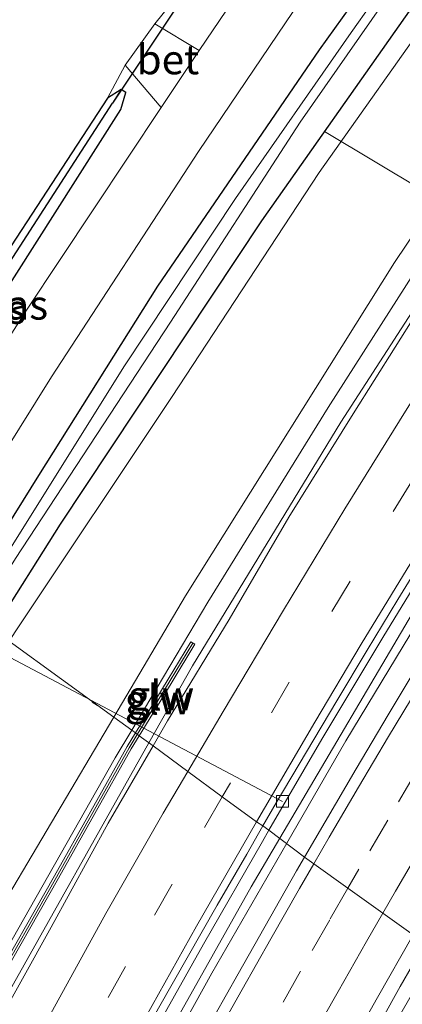
# Model space of a CAD drawing. Units: metres. Extents: x 231078 to 235589, y 556250 to 562500.
# Drawn here: x 231550 to 231583, y 557897 to 557980 of the extents above; entities that cross this region are included whole.
import ezdxf
from ezdxf.enums import TextEntityAlignment as Align

# ---------------------------------------------------------------- set-up
doc = ezdxf.new("R2010")
doc.units = ezdxf.units.M
doc.linetypes.add('VW-3-9_STREEP', pattern=[12, 3, -9])
doc.layers.get('0').update_dxf_attribs({"lineweight": 25})
for name, color, linetype, lineweight in [('B-ME-AL-OVERIG-L-B1', 7, 'Continuous', 18), ('B-ME-BV-GELEIDECONSTRUCTIE-GELEIDERAIL-L-B1', 213, 'BV-GELEIDERAIL', 18), ('B-ME-GR-BOOM-GV-B6', 93, 'Continuous', 18), ('B-ME-GW-KRUINLIJN-L-B1', 93, 'Continuous', 18), ('B-ME-GW-TEENLIJN-L-B1', 93, 'Continuous', 18), ('B-ME-IE-GRASLAND-GV-B6', 93, 'Continuous', 18), ('B-ME-IE-GRONDWERKLIJN-GROND_INGERICHT-GV-B6', 253, 'Continuous', 18), ('B-ME-IE-HULPGEOMETRIE-L-B1', 53, 'Continuous', 18), ('B-ME-KW-GELUIDSWERING-GV-B6', 8, 'Continuous', 18), ('B-ME-KW-SCHERM-L-B1', 8, 'Continuous', 18), ('B-ME-OG-WATER-GV-B6', 153, 'Continuous', 18), ('B-ME-VH-VERH_SOORT-BETON-OVERIG-GV-B6', 8, 'IE-TERREINAFSCHEIDING-NATUURLIJK-HOUTWAL', 18), ('B-ME-VH-VERH_SOORT-BITUMEN-GV-B6', 8, 'IE-TERREINAFSCHEIDING-NATUURLIJK-HOUTWAL', 18), ('B-ME-VH-VERH_SOORT-KLINKERS-GV-B6', 8, 'IE-TERREINAFSCHEIDING-NATUURLIJK-HOUTWAL', 18), ('B-ME-VV-KOLK-S-B1', 8, 'Continuous', 18), ('B-ME-VW-MARKERING-39STREEP-015-L-B1', 255, 'VW-3-9_STREEP', 18), ('B-ME-VW-MARKERING-STREEP-015-L-B1', 7, 'Continuous', 18)]:
    doc.layers.add(name, color=color, linetype=linetype, lineweight=lineweight)
for name, color, linetype in [('B-ME-GW-INSTEEKWATERGANG-L-B1', 10, 'Continuous'), ('B-ME-GW-WATERGANG-GREPPEL-L-B1', 10, 'Continuous'), ('B-ME-KW-DUIKER-L-B1', 10, 'Continuous')]:
    doc.layers.add(name, color=color, linetype=linetype)
doc.styles.add('NLCS-ISO', font='NLCS-ISO.TTF')
doc.linetypes.add('BV-GELEIDERAIL', pattern='A,10,-3,[108,NLCS.SHX,S=1,R=0,X=0,Y=0],-3', length=16)
doc.linetypes.add('IE-TERREINAFSCHEIDING-NATUURLIJK-HOUTWAL', pattern='A,7,-1.5,[67,NLCS.SHX,S=0.75,R=45,X=0,Y=0],-1.5,7,-1.5,[70,NLCS.SHX,S=0.75,R=0,X=0,Y=0],-1.5', length=20)

# ---------------------------------------------------------------- blocks, each defined once
blk = doc.blocks.new('kolk')
blk.add_lwpolyline([(-0.5, -0.5), (0.5, -0.5), (0.5, 0.5), (-0.5, 0.5)], close=True)

msp = doc.modelspace()

# ---------------------------------------------------------------- linework, layer by layer
at = {"layer": 'B-ME-AL-OVERIG-L-B1'}
for p, q in [((231598.994, 557956.541, 16.543), (231576.113, 557970.297, 11.873)), ((231547.401, 557926.999, 11.647), (231572.559, 557913.727, 16.977)), ((231556.498, 557922.098, 15.323), (231556.952, 557921.825, 15.376))]:
    msp.add_line(p, q, dxfattribs=at)
at = {"layer": 'B-ME-BV-GELEIDECONSTRUCTIE-GELEIDERAIL-L-B1'}
for points in [[(231561.284, 557918.667, 18.107), (231564.954, 557925.181, 18.042), (231577.479, 557945.76, 17.829), (231589.803, 557964.78, 17.479), (231606.285, 557989.036, 17.024), (231619.34, 558007.39, 16.688), (231628.798, 558020.291, 16.368), (231634.526, 558027.8, 16.225), (231662.558, 558064.963, 15.48), (231683.592, 558092.514, 14.999), (231698.122, 558111.575, 14.619), (231712.876, 558130.904, 14.328), (231727.26, 558149.695, 14.068), (231742.017, 558168.928, 13.857), (231763.308, 558196.782, 13.614)], [(231572.333, 557910.612, 17.925), (231584.191, 557930.712, 17.619), (231597.709, 557952.159, 17.333), (231615.458, 557978.773, 16.82), (231631.629, 558001.626, 16.361), (231641.991, 558015.541, 16.127), (231645.221, 558019.834, 16.057), (231653.204, 558030.507, 16.009), (231672.603, 558056.03, 15.634), (231687.231, 558075.047, 15.282), (231707.416, 558101.602, 14.928), (231726.813, 558127.056, 14.599), (231745.467, 558151.42, 14.246), (231764.9, 558176.871, 14.048), (231774.072, 558188.818, 13.901)], [(231572.919, 557910.184, 18.014), (231577.912, 557918.838, 17.888), (231587.589, 557934.83, 17.635), (231601.863, 557957.306, 17.295), (231615.265, 557977.255, 16.941), (231631.439, 558000.062, 16.475), (231645.801, 558019.357, 16.092), (231661.812, 558040.752, 15.931), (231682.106, 558067.308, 15.486), (231703.073, 558094.806, 15.04), (231724.937, 558123.476, 14.648), (231743.551, 558147.838, 14.291), (231768.853, 558180.921, 14.018), (231774.586, 558188.436, 13.961)], [(231514.289, 557826.981, 18.953), (231514.869, 557828.318, 18.944), (231527.832, 557855.987, 18.754), (231539.533, 557879.076, 18.557), (231548.654, 557896.254, 18.33), (231561.284, 557918.667, 18.107)], [(231530.47, 557830.322, 18.657), (231532.306, 557834.277, 18.644), (231543.287, 557857.169, 18.553), (231551.194, 557872.398, 18.445), (231560.113, 557889.079, 18.279), (231569.916, 557906.515, 17.987), (231572.333, 557910.612, 17.925)], [(231531.423, 557830.519, 18.777), (231536.445, 557841.26, 18.743), (231544.591, 557858.137, 18.677), (231551.822, 557872.038, 18.539), (231557.523, 557882.839, 18.401), (231566.59, 557899.213, 18.174), (231572.919, 557910.184, 18.014)], [(231584.5975, 557901.6979, 17.6663), (231582.4963, 557898.1017, 17.7102), (231576.0655, 557886.4593, 17.7968), (231568.441, 557872.4499, 17.9827), (231560.3405, 557856.9124, 18.1693), (231553.6916, 557843.7537, 18.2661), (231549.0237, 557834.1576, 18.3308)]]:
    msp.add_polyline3d(points, dxfattribs=at)
at = {"layer": 'B-ME-GR-BOOM-GV-B6'}
for points in [[(231625.256, 558031.551, 11.982), (231627.809, 558032.42, 12.617), (231629.657, 558031.436, 13.152), (231629.352, 558028.694, 14.258), (231627.391, 558024.497, 14.867), (231622.429, 558017.243, 15.289), (231604.085, 557992.05, 15.628), (231582.032, 557959.237, 16.071), (231564.365, 557931.072, 16.218), (231558.304, 557920.839, 16.365), (231549.49, 557927.265, 11.778), (231550.039, 557928.132, 11.782), (231563.183, 557947.836, 11.911), (231575.665, 557966.844, 11.937), (231595.974, 557995.56, 11.89), (231613.39, 558017.381, 12.143), (231625.256, 558031.551, 11.982)], [(231494.941, 557822.987, 12.018), (231498.21, 557830.697, 11.871), (231517.115, 557868.773, 11.796), (231526.158, 557886.736, 11.816), (231530.818, 557895.673, 11.79), (231537.258, 557907.943, 11.691), (231549.49, 557927.265, 11.778), (231558.304, 557920.839, 16.365), (231547.771, 557903.055, 16.621), (231536.061, 557881.065, 16.712), (231532.39, 557874.453, 16.633), (231523.554, 557857.469, 17.199), (231516.285, 557842.697, 17.406), (231514.273, 557842.136, 16.343), (231512.328, 557841.055, 15.973), (231510.985, 557837.778, 16.069), (231511.915, 557835.956, 16.745), (231512.492, 557834.315, 17.249), (231508.67, 557825.821, 17.159), (231494.941, 557822.987, 12.018)]]:
    msp.add_polyline3d(points, dxfattribs=at)
at = {"layer": 'B-ME-GW-INSTEEKWATERGANG-L-B1'}
for points in [[(231545.207, 557930.388, 11.569), (231551.996, 557941.249, 11.511), (231562.029, 557957.222, 11.529), (231575.7, 557977.182, 11.62), (231586.051, 557991.622, 11.603), (231596.731, 558005.948, 11.506), (231609.296, 558022.041, 11.556), (231622.785, 558038.342, 11.485), (231633.355, 558051.522, 11.642), (231653.174, 558074.643, 11.687), (231668.987, 558093.959, 11.791), (231678.958, 558106.478, 11.842), (231688.442, 558118.225, 11.852), (231698.741, 558131.449, 11.777), (231711.744, 558147.761, 11.858), (231725.71, 558165.695, 11.798), (231743.846, 558188.293, 11.581), (231755.414, 558202.659, 11.457)], [(231732.722, 558166.931, 12.086), (231716.56, 558147.881, 11.832), (231702.394, 558130.005, 11.789), (231688.534, 558112.417, 11.722), (231674.958, 558095.5, 11.803), (231663.372, 558080.909, 11.837), (231650.443, 558065.28, 11.853), (231636.718, 558049.121, 11.883), (231625.538, 558035.872, 11.917), (231616.525, 558024.826, 11.918), (231604.242, 558009.455, 11.933), (231593.264, 557994.721, 11.856), (231582.918, 557979.969, 11.957), (231570.781, 557962.744, 11.844), (231553.786, 557937.141, 11.664), (231548.16, 557928.235, 11.685)], [(231536.452, 557936.77, 11.585), (231537.296, 557938.163, 11.577), (231558.911, 557972.163, 11.631), (231559.32, 557973.577, 11.707), (231558.933, 557973.836, 11.704), (231557.77, 557973.098, 11.62), (231543.644, 557951.504, 11.556), (231535.061, 557937.785, 11.61)]]:
    msp.add_polyline3d(points, dxfattribs=at)
at = {"layer": 'B-ME-GW-KRUINLIJN-L-B1'}
for points in [[(231559.829, 557919.727, 17.335), (231566.259, 557930.548, 17.203), (231576.428, 557946.997, 16.961), (231587.5, 557964.354, 16.743), (231600.51, 557983.863, 16.418), (231614.224, 558003.208, 16.086), (231627.428, 558021.883, 15.597), (231632.877, 558029.517, 15.313), (231642.324, 558042.432, 14.944), (231656.556, 558061.001, 14.517), (231678.629, 558089.682, 14.105), (231693.907, 558109.65, 13.835), (231709.006, 558129.359, 13.471), (231721.519, 558146.622, 13.123), (231735.208, 558165.373, 12.989)], [(231510.993, 557826.301, 18.263), (231521.163, 557847.773, 17.976), (231530.478, 557866.117, 17.944), (231537.698, 557880.127, 17.672), (231548.153, 557899.336, 17.503), (231558.442, 557917.393, 17.363), (231559.829, 557919.727, 17.335)]]:
    msp.add_polyline3d(points, dxfattribs=at)
at = {"layer": 'B-ME-GW-TEENLIJN-L-B1'}
msp.add_polyline3d([(231732.722, 558166.931, 12.086), (231720.052, 558150.207, 11.784), (231711.222, 558138.761, 11.897), (231699.702, 558124.17, 11.783), (231689.444, 558110.874, 11.864), (231677.124, 558095.145, 11.966), (231666.784, 558081.915, 12.033), (231657.562, 558070.619, 11.925), (231647.942, 558058.459, 12.041), (231637.802, 558046.364, 11.995), (231627.587, 558034.335, 11.95), (231625.256, 558031.551, 11.982), (231613.39, 558017.381, 12.143), (231595.974, 557995.56, 11.89), (231575.665, 557966.844, 11.937), (231563.183, 557947.836, 11.911), (231550.039, 557928.132, 11.782), (231549.49, 557927.265, 11.778)], dxfattribs=at)
at = {"layer": 'B-ME-GW-WATERGANG-GREPPEL-L-B1'}
msp.add_polyline3d([(231535.705, 557937.315, 11.005), (231543.718, 557950.287, 11.071), (231558.191, 557972.698, 11.103)], dxfattribs=at)
at = {"layer": 'B-ME-IE-GRASLAND-GV-B6'}
for points in [[(231560.1341, 557919.5046, 17.3847), (231559.829, 557919.727, 17.335), (231566.259, 557930.548, 17.203), (231576.428, 557946.997, 16.961), (231587.5, 557964.354, 16.743), (231600.51, 557983.863, 16.418), (231614.224, 558003.208, 16.086), (231627.428, 558021.883, 15.597), (231632.877, 558029.517, 15.313), (231642.324, 558042.432, 14.944), (231656.556, 558061.001, 14.517), (231678.629, 558089.682, 14.105), (231693.907, 558109.65, 13.835), (231709.006, 558129.359, 13.471), (231721.519, 558146.622, 13.123), (231735.208, 558165.373, 12.989), (231755.687, 558191.445, 12.608), (231761.17, 558198.388, 12.579)], [(231595.974, 557995.56, 11.89), (231575.665, 557966.844, 11.937), (231563.183, 557947.836, 11.911), (231550.039, 557928.132, 11.782), (231549.49, 557927.265, 11.778), (231548.16, 557928.235, 11.685), (231553.786, 557937.141, 11.664), (231570.781, 557962.744, 11.844), (231582.918, 557979.969, 11.957)], [(231588.656, 557993.221, 10.662), (231578.348, 557978.646, 10.628), (231568.585, 557964.631, 10.704), (231559.164, 557950.418, 10.742), (231548.641, 557933.629, 10.689), (231546.21, 557929.656, 10.701), (231545.207, 557930.388, 11.569), (231551.996, 557941.249, 11.511), (231562.029, 557957.222, 11.529), (231575.7, 557977.182, 11.62), (231586.051, 557991.622, 11.603)], [(231600.51, 557983.863, 16.418), (231587.5, 557964.354, 16.743), (231576.428, 557946.997, 16.961), (231566.259, 557930.548, 17.203), (231559.829, 557919.727, 17.335), (231558.304, 557920.839, 16.365), (231564.365, 557931.072, 16.218), (231582.032, 557959.237, 16.071), (231604.085, 557992.05, 15.628)], [(231586.051, 557991.622, 11.603), (231575.7, 557977.182, 11.62), (231562.029, 557957.222, 11.529), (231551.996, 557941.249, 11.511), (231545.207, 557930.388, 11.569), (231542.349, 557932.471, 11.79), (231553.051, 557949.584, 11.79), (231565.456, 557968.608, 11.814), (231573.451, 557980.425, 11.852)], [(231582.918, 557979.969, 11.957), (231570.781, 557962.744, 11.844), (231553.786, 557937.141, 11.664), (231548.16, 557928.235, 11.685), (231546.853, 557929.188, 10.669), (231550.008, 557934.222, 10.663), (231563.115, 557954.196, 10.674), (231574.047, 557971.088, 10.715), (231587.21, 557989.949, 10.691)], [(231570.15, 557983.971, 11.787), (231565.531, 557977.138, 11.804), (231561.791, 557979.381, 11.751), (231563.297, 557981.285, 11.608)], [(231619.4483, 557979.8511, 16.3857), (231613.7223, 557971.6437, 16.5358), (231608.1708, 557963.3239, 16.7142), (231602.6305, 557954.9973, 16.832), (231597.233, 557946.5797, 16.984), (231591.8833, 557938.1298, 17.1087), (231586.6372, 557929.615, 17.2442), (231581.4816, 557921.0417, 17.3474), (231578.7948, 557916.4849, 17.4027), (231574.4342, 557909.0154, 17.5157), (231571.415, 557911.281, 17.155), (231575.891, 557918.975, 17.052), (231581.027, 557927.56, 16.958), (231586.086, 557935.798, 16.831), (231591.391, 557944.275, 16.713), (231596.822, 557952.673, 16.577), (231602.239, 557961.079, 16.453), (231604.835, 557964.984, 16.401), (231610.435, 557973.27, 16.241), (231616.106, 557981.506, 16.101)], [(231600.311, 557980.269, 16.577), (231594.821, 557971.908, 16.739), (231589.25, 557963.325, 16.858), (231583.862, 557954.9, 16.975), (231578.528, 557946.442, 17.078), (231573.104, 557937.721, 17.207), (231568.066, 557929.081, 17.317), (231562.861, 557920.535, 17.478), (231561.63, 557918.414, 17.497), (231560.4585, 557919.2681, 17.385), (231560.9844, 557920.1326, 17.3774), (231563.2357, 557923.833, 17.3448), (231565.1589, 557926.9941, 17.317), (231564.8172, 557927.202, 17.317), (231562.894, 557924.0409, 17.3448), (231560.6427, 557920.3405, 17.3774), (231560.1341, 557919.5046, 17.3847)], [(231536.452, 557936.77, 11.585), (231537.296, 557938.163, 11.577), (231558.911, 557972.163, 11.631), (231559.32, 557973.577, 11.707), (231558.933, 557973.836, 11.704), (231557.77, 557973.098, 11.62), (231559.272, 557975.901, 11.719), (231562.322, 557972.327, 11.762), (231550.933, 557955.205, 11.764), (231538.449, 557935.634, 11.739), (231538.314, 557935.413, 11.739), (231536.452, 557936.77, 11.585)], [(231557.77, 557973.098, 11.62), (231558.933, 557973.836, 11.704), (231558.191, 557972.698, 11.103), (231543.718, 557950.287, 11.071), (231535.705, 557937.315, 11.005), (231535.061, 557937.785, 11.61), (231543.644, 557951.504, 11.556), (231557.77, 557973.098, 11.62)], [(231536.452, 557936.77, 11.585), (231535.705, 557937.315, 11.005), (231543.718, 557950.287, 11.071), (231558.191, 557972.698, 11.103), (231558.933, 557973.836, 11.704), (231559.32, 557973.577, 11.707), (231558.911, 557972.163, 11.631), (231537.296, 557938.163, 11.577), (231536.452, 557936.77, 11.585)], [(231558.304, 557920.839, 16.365), (231559.829, 557919.727, 17.335), (231558.442, 557917.393, 17.363), (231548.153, 557899.336, 17.503), (231537.698, 557880.127, 17.672), (231530.478, 557866.117, 17.944), (231521.163, 557847.773, 17.976), (231510.993, 557826.301, 18.263), (231508.67, 557825.821, 17.159), (231512.492, 557834.315, 17.249), (231511.915, 557835.956, 16.745), (231510.985, 557837.778, 16.069), (231512.328, 557841.055, 15.973), (231514.273, 557842.136, 16.343), (231516.285, 557842.697, 17.406), (231523.554, 557857.469, 17.199), (231532.39, 557874.453, 16.633), (231536.061, 557881.065, 16.712), (231547.771, 557903.055, 16.621), (231558.304, 557920.839, 16.365)], [(231560.1341, 557919.5046, 17.3847), (231559.4386, 557918.3613, 17.3948), (231553.2962, 557907.4367, 17.489), (231547.6669, 557897.5716, 17.5743), (231544.0144, 557890.5588, 17.6337), (231531.0394, 557865.3389, 17.847), (231522.4058, 557847.6917, 17.9947), (231517.1593, 557836.9681, 18.0844), (231513.7971, 557829.4368, 18.1464), (231512.5384, 557826.6206, 18.1696), (231510.993, 557826.301, 18.263), (231521.163, 557847.773, 17.976), (231530.478, 557866.117, 17.944), (231537.698, 557880.127, 17.672), (231548.153, 557899.336, 17.503), (231558.442, 557917.393, 17.363), (231559.829, 557919.727, 17.335), (231560.1341, 557919.5046, 17.3847)], [(231514.677, 557827.063, 18.307), (231513.0211, 557826.7205, 18.1674), (231514.1624, 557829.2738, 18.1464), (231517.5217, 557836.7986, 18.0844), (231522.7651, 557847.5159, 17.9947), (231531.397, 557865.1595, 17.847), (231544.3696, 557890.3749, 17.6337), (231548.0181, 557897.38, 17.5743), (231553.6443, 557907.2396, 17.489), (231559.7839, 557918.1593, 17.3948), (231560.4585, 557919.2681, 17.385), (231561.63, 557918.414, 17.497), (231557.841, 557911.885, 17.556), (231553.035, 557903.115, 17.638), (231548.158, 557894.385, 17.734), (231543.434, 557885.569, 17.813), (231538.676, 557876.499, 17.911), (231534.044, 557867.635, 17.973), (231529.52, 557858.717, 18.05), (231525.226, 557849.683, 18.118), (231520.837, 557840.696, 18.218), (231516.65, 557831.608, 18.263), (231514.677, 557827.063, 18.307)], [(231529.173, 557830.06, 17.877), (231529.462, 557830.731, 17.873), (231533.687, 557839.8, 17.834), (231538.019, 557848.816, 17.771), (231542.45, 557857.781, 17.687), (231546.974, 557866.699, 17.611), (231551.575, 557875.578, 17.533), (231556.162, 557884.178, 17.474), (231560.987, 557892.937, 17.377), (231565.878, 557901.66, 17.277), (231570.861, 557910.33, 17.168), (231571.415, 557911.281, 17.155), (231574.4342, 557909.0154, 17.5157), (231573.7528, 557907.848, 17.5334), (231568.8172, 557899.1474, 17.6435), (231563.8971, 557890.4372, 17.718), (231559.1305, 557881.6306, 17.8301), (231554.4468, 557872.7956, 17.9304), (231549.8273, 557863.9258, 17.9737), (231545.2745, 557855.0216, 18.0182), (231540.8586, 557846.0514, 18.072), (231536.4663, 557837.0657, 18.1132), (231533.6341, 557830.9508, 18.1531), (231529.173, 557830.06, 17.877)], [(231583.6034, 557902.4432, 17.0822), (231585.5441, 557900.9883, 17.0104), (231579.2633, 557890.1051, 17.093), (231569.2475, 557871.5396, 17.2261), (231561.0579, 557855.8439, 17.3785), (231551.4751, 557836.55, 17.564), (231550.4806, 557834.4528, 17.5741), (231547.6942, 557833.8881, 17.6724), (231548.2707, 557835.072, 17.6671), (231552.6699, 557844.0558, 17.6195), (231557.0895, 557853.0282, 17.579), (231561.6767, 557861.9137, 17.4691), (231570.9162, 557879.6521, 17.334), (231575.6746, 557888.4509, 17.2632), (231580.5749, 557897.1627, 17.1441), (231583.6034, 557902.4432, 17.0822)]]:
    msp.add_polyline3d(points, dxfattribs=at)
at = {"layer": 'B-ME-IE-GRONDWERKLIJN-GROND_INGERICHT-GV-B6'}
msp.add_polyline3d([(231563.297, 557981.285, 11.608), (231561.791, 557979.381, 11.751), (231559.272, 557975.901, 11.719), (231557.77, 557973.098, 11.62), (231543.644, 557951.504, 11.556), (231535.061, 557937.785, 11.61), (231501.655, 557962.139, 11.4), (231537.25, 558029.505, 11.675), (231548.122, 558018.849, 11.596), (231559.287, 558007.732, 11.692), (231565.366, 558001.103, 11.728), (231566.848, 557998.642, 11.768), (231567.747, 557996.318, 11.602), (231568.345, 557993.545, 11.488), (231568.042, 557990.208, 11.537), (231567.026, 557987.079, 11.522), (231563.297, 557981.285, 11.608)], dxfattribs=at)
at = {"layer": 'B-ME-IE-HULPGEOMETRIE-L-B1'}
msp.add_line((231558.191, 557972.698, 11.103), (231558.933, 557973.836, 11.704), dxfattribs=at)
msp.add_polyline3d([(231549.49, 557927.265, 11.778), (231558.304, 557920.839, 16.365), (231559.829, 557919.727, 17.335), (231560.1341, 557919.5046, 17.3847), (231560.4585, 557919.2681, 17.385), (231561.63, 557918.414, 17.497), (231564.56, 557916.253, 17.452), (231567.479, 557914.113, 17.344), (231570.38, 557911.986, 17.237), (231570.912, 557911.647, 17.201), (231571.415, 557911.281, 17.155), (231574.4342, 557909.0154, 17.5157), (231575.2058, 557908.4608, 17.523), (231578.0925, 557906.3934, 17.3951), (231581.0345, 557904.2864, 17.262), (231583.6034, 557902.4432, 17.0822), (231585.5441, 557900.9883, 17.0104), (231585.7859, 557900.807, 17.0015), (231585.934, 557900.696, 16.996), (231595.68, 557893.591, 11.564)], dxfattribs=at)
at = {"layer": 'B-ME-KW-DUIKER-L-B1'}
msp.add_line((231563.83, 557981.122, 11.127), (231558.191, 557972.698, 11.103), dxfattribs=at)
at = {"layer": 'B-ME-KW-GELUIDSWERING-GV-B6'}
for points in [[(231560.1341, 557919.5046, 17.3847), (231560.6427, 557920.3405, 17.3774), (231562.894, 557924.0409, 17.3448), (231564.8172, 557927.202, 17.317), (231565.1589, 557926.9941, 17.317), (231563.2357, 557923.833, 17.3448), (231560.9844, 557920.1326, 17.3774), (231560.4585, 557919.2681, 17.385), (231560.1341, 557919.5046, 17.3847)], [(231560.1341, 557919.5046, 17.3847), (231560.4585, 557919.2681, 17.385), (231559.7839, 557918.1593, 17.3948), (231553.6443, 557907.2396, 17.489), (231548.0181, 557897.38, 17.5743), (231544.3696, 557890.3749, 17.6337), (231531.397, 557865.1595, 17.847), (231522.7651, 557847.5159, 17.9947), (231517.5217, 557836.7986, 18.0844), (231514.1624, 557829.2738, 18.1464), (231513.0211, 557826.7205, 18.1674), (231512.5384, 557826.6206, 18.1696), (231513.7971, 557829.4368, 18.1464), (231517.1593, 557836.9681, 18.0844), (231522.4058, 557847.6917, 17.9947), (231531.0394, 557865.3389, 17.847), (231544.0144, 557890.5588, 17.6337), (231547.6669, 557897.5716, 17.5743), (231553.2962, 557907.4367, 17.489), (231559.4386, 557918.3613, 17.3948), (231560.1341, 557919.5046, 17.3847)]]:
    msp.add_polyline3d(points, dxfattribs=at)
at = {"layer": 'B-ME-KW-SCHERM-L-B1'}
for points in [[(231564.988, 557927.0981, 18.1056), (231563.0649, 557923.937, 18.5217), (231560.8135, 557920.2365, 19.2128), (231560.2963, 557919.3863, 19.1721)], [(231560.2963, 557919.3863, 19.1721), (231559.6112, 557918.2603, 19.1182), (231553.4703, 557907.3382, 19.2241), (231547.8425, 557897.4758, 19.3229), (231544.192, 557890.4669, 19.3876), (231531.2182, 557865.2492, 19.688), (231522.5854, 557847.6038, 19.826), (231517.3405, 557836.8834, 19.8605), (231513.9798, 557829.3553, 19.8588), (231512.7813, 557826.6741, 19.8655)]]:
    msp.add_polyline3d(points, dxfattribs=at)
at = {"layer": 'B-ME-OG-WATER-GV-B6'}
msp.add_polyline3d([(231638.035, 558054.48, 10.525), (231631.41, 558046.38, 10.523), (231623.859, 558037.179, 10.599), (231612.829, 558023.487, 10.652), (231598.422, 558005.013, 10.677), (231587.21, 557989.949, 10.691), (231574.047, 557971.088, 10.715), (231563.115, 557954.196, 10.674), (231550.008, 557934.222, 10.663), (231546.853, 557929.188, 10.669), (231546.21, 557929.656, 10.701), (231548.641, 557933.629, 10.689), (231559.164, 557950.418, 10.742), (231568.585, 557964.631, 10.704), (231578.348, 557978.646, 10.628), (231588.656, 557993.221, 10.662), (231597.431, 558004.915, 10.681), (231613.763, 558025.657, 10.617), (231623.461, 558037.666, 10.647), (231630.796, 558046.411, 10.539), (231638.035, 558054.48, 10.525)], dxfattribs=at)
at = {"layer": 'B-ME-VH-VERH_SOORT-BETON-OVERIG-GV-B6'}
msp.add_polyline3d([(231565.531, 557977.138, 11.804), (231562.322, 557972.327, 11.762), (231559.272, 557975.901, 11.719), (231561.791, 557979.381, 11.751), (231565.531, 557977.138, 11.804)], dxfattribs=at)
at = {"layer": 'B-ME-VH-VERH_SOORT-BITUMEN-GV-B6'}
for points in [[(231573.451, 557980.425, 11.852), (231565.456, 557968.608, 11.814), (231553.051, 557949.584, 11.79), (231542.349, 557932.471, 11.79), (231538.314, 557935.413, 11.739), (231538.449, 557935.634, 11.739), (231550.933, 557955.205, 11.764), (231562.322, 557972.327, 11.762), (231565.531, 557977.138, 11.804), (231570.15, 557983.971, 11.787)], [(231583.6034, 557902.4432, 17.0822), (231581.0345, 557904.2864, 17.262), (231578.0925, 557906.3934, 17.3951), (231575.2058, 557908.4608, 17.523), (231574.4342, 557909.0154, 17.5157), (231578.7948, 557916.4849, 17.4027), (231581.4816, 557921.0417, 17.3474), (231586.6372, 557929.615, 17.2442), (231591.8833, 557938.1298, 17.1087), (231597.233, 557946.5797, 16.984), (231602.6305, 557954.9973, 16.832), (231608.1708, 557963.3239, 16.7142), (231613.7223, 557971.6437, 16.5358), (231619.4483, 557979.8511, 16.3857)], [(231584.93, 557935.034, 16.903), (231582.307, 557930.776, 16.96), (231579.724, 557926.495, 17.017), (231577.147, 557922.21, 17.071), (231574.598, 557917.908, 17.124), (231572.036, 557913.615, 17.177), (231570.912, 557911.647, 17.201), (231570.38, 557911.986, 17.237), (231567.479, 557914.113, 17.344), (231564.56, 557916.253, 17.452), (231561.63, 557918.414, 17.497), (231562.861, 557920.535, 17.478), (231568.066, 557929.081, 17.317), (231573.104, 557937.721, 17.207), (231578.528, 557946.442, 17.078), (231583.862, 557954.9, 16.975)], [(231525.226, 557849.683, 18.118), (231529.52, 557858.717, 18.05), (231534.044, 557867.635, 17.973), (231538.676, 557876.499, 17.911), (231543.434, 557885.569, 17.813), (231548.158, 557894.385, 17.734), (231553.035, 557903.115, 17.638), (231557.841, 557911.885, 17.556), (231561.63, 557918.414, 17.497), (231564.56, 557916.253, 17.452), (231567.479, 557914.113, 17.344), (231570.38, 557911.986, 17.237), (231570.912, 557911.647, 17.201), (231569.556, 557909.272, 17.23), (231567.043, 557904.949, 17.289), (231562.094, 557896.259, 17.391), (231557.409, 557887.785, 17.466), (231555.049, 557883.376, 17.519), (231552.703, 557878.96, 17.558), (231550.377, 557874.533, 17.591), (231545.767, 557865.659, 17.673), (231543.511, 557861.197, 17.715), (231541.261, 557856.731, 17.749), (231539.161, 557852.454, 17.795)], [(231540.8586, 557846.0514, 18.072), (231545.2745, 557855.0216, 18.0182), (231549.8273, 557863.9258, 17.9737), (231554.4468, 557872.7956, 17.9304), (231559.1305, 557881.6306, 17.8301), (231563.8971, 557890.4372, 17.718), (231568.8172, 557899.1474, 17.6435), (231573.7528, 557907.848, 17.5334), (231574.4342, 557909.0154, 17.5157), (231575.2058, 557908.4608, 17.523), (231578.0925, 557906.3934, 17.3951), (231581.0345, 557904.2864, 17.262), (231583.6034, 557902.4432, 17.0822)], [(231583.6034, 557902.4432, 17.0822), (231580.5749, 557897.1627, 17.1441), (231575.6746, 557888.4509, 17.2632), (231570.9162, 557879.6521, 17.334), (231561.6767, 557861.9137, 17.4691), (231557.0895, 557853.0282, 17.579)]]:
    msp.add_polyline3d(points, dxfattribs=at)
at = {"layer": 'B-ME-VH-VERH_SOORT-KLINKERS-GV-B6'}
for points in [[(231586.086, 557935.798, 16.831), (231581.027, 557927.56, 16.958), (231575.891, 557918.975, 17.052), (231571.415, 557911.281, 17.155), (231570.912, 557911.647, 17.201), (231572.036, 557913.615, 17.177), (231574.598, 557917.908, 17.124), (231577.147, 557922.21, 17.071), (231579.724, 557926.495, 17.017), (231582.307, 557930.776, 16.96), (231584.93, 557935.034, 16.903)], [(231539.161, 557852.454, 17.795), (231541.261, 557856.731, 17.749), (231543.511, 557861.197, 17.715), (231545.767, 557865.659, 17.673), (231550.377, 557874.533, 17.591), (231552.703, 557878.96, 17.558), (231555.049, 557883.376, 17.519), (231557.409, 557887.785, 17.466), (231562.094, 557896.259, 17.391), (231567.043, 557904.949, 17.289), (231569.556, 557909.272, 17.23), (231570.912, 557911.647, 17.201), (231571.415, 557911.281, 17.155), (231570.861, 557910.33, 17.168), (231565.878, 557901.66, 17.277), (231560.987, 557892.937, 17.377), (231556.162, 557884.178, 17.474), (231551.575, 557875.578, 17.533), (231546.974, 557866.699, 17.611), (231542.45, 557857.781, 17.687), (231538.019, 557848.816, 17.771)]]:
    msp.add_polyline3d(points, dxfattribs=at)
at = {"layer": 'B-ME-VW-MARKERING-39STREEP-015-L-B1'}
for points in [[(231610.742, 557982.392, 16.329), (231605.079, 557974.157, 16.485), (231599.583, 557965.923, 16.622), (231594.145, 557957.567, 16.741), (231588.782, 557949.18, 16.87), (231583.488, 557940.771, 16.985), (231578.276, 557932.328, 17.1), (231573.137, 557923.79, 17.22), (231568.162, 557915.3, 17.33), (231567.479, 557914.113, 17.344)], [(231626.8563, 557982.4742, 16.1597), (231623.986, 557978.3802, 16.2432), (231621.1576, 557974.3045, 16.33), (231618.3179, 557970.1892, 16.4073), (231615.5284, 557966.1208, 16.4862), (231612.7393, 557961.9711, 16.5649), (231609.9501, 557957.8213, 16.6406), (231607.2646, 557953.7102, 16.7093), (231604.5394, 557949.5182, 16.7774), (231601.8736, 557945.3771, 16.8384), (231599.1906, 557941.1579, 16.9062), (231596.5381, 557936.9817, 16.9722), (231594.0174, 557932.8969, 17.0354), (231591.4967, 557928.812, 17.0979), (231588.9231, 557924.5984, 17.1586), (231586.4355, 557920.4933, 17.2112), (231583.8828, 557916.2661, 17.2699), (231581.4479, 557912.1295, 17.3241), (231579.013, 557907.9929, 17.3768), (231578.0925, 557906.3934, 17.3951)], [(231567.479, 557914.113, 17.344), (231563.231, 557906.728, 17.429), (231559.292, 557899.785, 17.516), (231554.456, 557891.037, 17.603), (231549.771, 557882.232, 17.693), (231545.181, 557873.426, 17.768), (231540.648, 557864.626, 17.842), (231536.114, 557855.735, 17.925), (231531.689, 557846.82, 17.997), (231527.394, 557837.837, 18.064), (231523.306, 557828.842, 18.105), (231523.299, 557828.827, 18.105)], [(231578.0925, 557906.3934, 17.3951), (231576.5602, 557903.7307, 17.4255), (231574.0892, 557899.384, 17.4804), (231571.6396, 557895.0469, 17.5322), (231569.2187, 557890.6721, 17.5771), (231566.7978, 557886.2972, 17.6262), (231564.4847, 557881.9937, 17.6741), (231562.1294, 557877.5832, 17.7201), (231559.8722, 557873.3172, 17.7587), (231557.6547, 557869.0602, 17.793), (231555.4373, 557864.8031, 17.8305), (231553.215, 557860.4493, 17.8623), (231551.0386, 557856.1711, 17.8922), (231548.8207, 557851.7616, 17.9238), (231546.6925, 557847.4592, 17.9515), (231544.5643, 557843.1568, 17.9777), (231542.4634, 557838.7893, 18.003), (231540.3876, 557834.4614, 18.0246), (231539.2828, 557832.1316, 18.0354)]]:
    msp.add_polyline3d(points, dxfattribs=at)
at = {"layer": 'B-ME-VW-MARKERING-STREEP-015-L-B1'}
for points in [[(231700.185, 558096.089, 14.325), (231694.262, 558088.377, 14.427), (231688.266, 558080.514, 14.556), (231682.252, 558072.638, 14.685), (231676.203, 558064.728, 14.802), (231670.194, 558056.845, 14.926), (231664.18, 558048.936, 15.052), (231658.27, 558041.1, 15.179), (231652.282, 558033.139, 15.302), (231646.305, 558025.172, 15.443), (231640.373, 558017.245, 15.588), (231634.474, 558009.275, 15.719), (231628.586, 558001.271, 15.867), (231622.771, 557993.203, 16.009), (231616.977, 557985.087, 16.137), (231611.304, 557976.956, 16.276), (231605.762, 557968.807, 16.431), (231600.309, 557960.532, 16.558), (231594.93, 557952.218, 16.68), (231589.62, 557943.822, 16.812), (231584.336, 557935.395, 16.929), (231579.205, 557927.008, 17.043), (231575.292, 557920.409, 17.127), (231570.38, 557911.986, 17.237)], [(231621.5326, 557981.0404, 16.3544), (231618.73, 557977.0219, 16.4368), (231615.9391, 557972.9704, 16.5198), (231613.1075, 557968.8524, 16.6061), (231610.354, 557964.7893, 16.6844), (231607.6037, 557960.6705, 16.7594), (231604.882, 557956.5564, 16.8278), (231602.2154, 557952.4609, 16.8943), (231599.5654, 557948.3331, 16.9562), (231596.9191, 557944.2137, 17.0196), (231594.305, 557940.0703, 17.0818), (231591.7394, 557935.9538, 17.1436), (231589.1366, 557931.7563, 17.2116), (231586.5509, 557927.5359, 17.2751), (231584.0101, 557923.3409, 17.3291), (231581.5175, 557919.1951, 17.3847), (231578.9907, 557914.9359, 17.443), (231576.4926, 557910.6933, 17.4976), (231575.2058, 557908.4608, 17.523)], [(231604.923, 557980.309, 16.515), (231599.344, 557972.016, 16.662), (231593.881, 557963.685, 16.785), (231588.453, 557955.308, 16.915), (231583.083, 557946.904, 17.038), (231577.817, 557938.426, 17.154), (231572.654, 557929.882, 17.269), (231567.543, 557921.327, 17.387), (231564.56, 557916.253, 17.452)], [(231581.0345, 557904.2864, 17.262), (231582.1078, 557906.1538, 17.2404), (231584.5986, 557910.4224, 17.1896), (231587.1263, 557914.6619, 17.1372), (231589.6046, 557918.7928, 17.0808), (231592.1372, 557922.967, 17.0246), (231594.6971, 557927.1886, 16.9645), (231597.3045, 557931.4044, 16.8944), (231599.9136, 557935.5736, 16.8288), (231602.5398, 557939.742, 16.7624), (231605.1811, 557943.8551, 16.6981), (231607.8053, 557947.9252, 16.634), (231610.4775, 557952.0678, 16.5742), (231613.2036, 557956.1916, 16.503), (231615.8983, 557960.2397, 16.4288), (231618.5902, 557964.2367, 16.3542), (231621.3549, 557968.2771, 16.2757), (231624.1574, 557972.3149, 16.1982), (231626.9424, 557976.3511, 16.1178), (231629.7218, 557980.3238, 16.0297)], [(231564.56, 557916.253, 17.452), (231562.481, 557912.717, 17.497), (231557.639, 557904.243, 17.6), (231552.819, 557895.489, 17.688), (231548.137, 557886.678, 17.781), (231543.48, 557877.833, 17.86), (231538.895, 557869.066, 17.935), (231534.377, 557860.262, 18.018), (231529.933, 557851.334, 18.093), (231525.567, 557842.346, 18.157), (231521.398, 557833.295, 18.213), (231519.03, 557827.95, 18.232)], [(231570.38, 557911.986, 17.237), (231565.309, 557903.187, 17.338), (231560.483, 557894.577, 17.434), (231555.738, 557885.845, 17.519), (231551.105, 557877.118, 17.604), (231546.588, 557868.42, 17.678), (231542.124, 557859.691, 17.755), (231537.705, 557850.935, 17.839), (231533.595, 557842.555, 17.904), (231529.423, 557833.677, 17.961), (231527.636, 557829.718, 17.978)], [(231575.2058, 557908.4608, 17.523), (231573.9988, 557906.3667, 17.5468), (231571.5841, 557902.1186, 17.5947), (231569.1617, 557897.8253, 17.6459), (231566.7764, 557893.5858, 17.6994), (231564.4495, 557889.3755, 17.7467), (231562.1243, 557885.0611, 17.79), (231559.7967, 557880.7342, 17.8328), (231557.5119, 557876.4032, 17.8696), (231555.2492, 557872.1215, 17.9096), (231552.9903, 557867.7406, 17.947), (231550.712, 557863.3476, 17.9806), (231548.4873, 557858.9535, 18.0093), (231546.311, 557854.6664, 18.0407), (231544.0993, 557850.2535, 18.0711), (231541.9413, 557845.8565, 18.0882), (231539.7879, 557841.3972, 18.1101), (231537.6286, 557836.9068, 18.1376), (231535.5295, 557832.4711, 18.1643), (231534.9431, 557831.2241, 18.17)], [(231543.7348, 557833.0626, 17.8905), (231545.4731, 557836.6892, 17.8726), (231547.5915, 557841.1018, 17.8487), (231549.775, 557845.5465, 17.8201), (231551.922, 557849.8992, 17.7912), (231554.1296, 557854.3104, 17.7596), (231556.356, 557858.7044, 17.7265), (231558.5913, 557863.0533, 17.6936), (231560.8097, 557867.3234, 17.6602), (231563.08, 557871.6864, 17.6241), (231565.3943, 557876.0601, 17.5831), (231567.7177, 557880.4229, 17.5352), (231570.086, 557884.8223, 17.488), (231572.4526, 557889.1368, 17.44), (231574.8498, 557893.4083, 17.3959), (231577.2554, 557897.6818, 17.3418), (231579.6569, 557901.8897, 17.2898), (231581.0345, 557904.2864, 17.262)]]:
    msp.add_polyline3d(points, dxfattribs=at)

# ---------------------------------------------------------------- block references
at = {"layer": 'B-ME-VV-KOLK-S-B1', "rotation": 90}
msp.add_blockref('kolk', (231572.559, 557913.727, 16.977), dxfattribs=at)

# ---------------------------------------------------------------- texts
at = {"layer": 'B-ME-IE-GRASLAND-GV-B6', "ltscale": 0.2, "style": 'NLCS-ISO'}
for p in [(231549.387, 557955.657), (231547.5125, 557955.303)]:
    msp.add_text('gras', height=2.5, dxfattribs=at).set_placement(p, align=Align.MIDDLE_CENTER)
at = {"layer": 'B-ME-KW-GELUIDSWERING-GV-B6', "ltscale": 0.2, "style": 'NLCS-ISO'}
msp.add_text('glw', height=2.5, dxfattribs=at).set_placement((231562.0511, 557922.3134), align=Align.MIDDLE_CENTER)
at = {"layer": 'B-ME-KW-SCHERM-L-B1', "ltscale": 0.2, "style": 'NLCS-ISO'}
msp.add_text('glw', height=2.5, dxfattribs=at).set_placement((231562.2907, 557922.6645), align=Align.MIDDLE_CENTER)
at = {"layer": 'B-ME-VH-VERH_SOORT-BETON-OVERIG-GV-B6', "ltscale": 0.2, "style": 'NLCS-ISO'}
msp.add_text('bet', height=2.5, dxfattribs=at).set_placement((231562.8894, 557976.377), align=Align.MIDDLE_CENTER)

doc.saveas('drawing.dxf')
